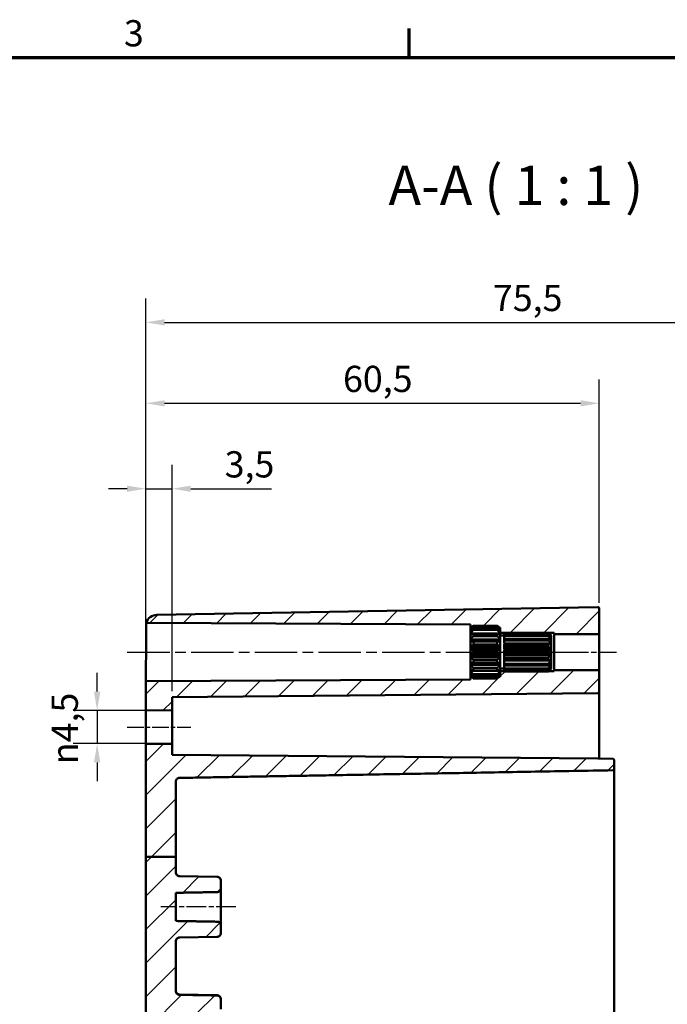
# Model space of a CAD drawing. Units: millimetres. Extents: x 0 to 594, y 0 to 420.
# Drawn here: x 394 to 480, y 284 to 415 of the extents above; entities that cross this region are included whole.
import ezdxf

# ---------------------------------------------------------------- set-up
doc = ezdxf.new("R2010")
doc.units = ezdxf.units.MM
doc.linetypes.add('CHAIN', pattern=[0.3543, 0.2362, -0.0295, 0.0591, -0.0295])
doc.layers.get('0').update_dxf_attribs({"lineweight": 25})
for name, color, linetype, lineweight in [('Bemaßung (ISO)', 7, 'Continuous', 25), ('Mittellinie (ISO)', 7, 'Continuous', 25), ('Rahmen (ISO)', 7, 'Continuous', 70), ('Schraffur (ISO)', 7, 'Continuous', 18), ('Sichtbar (ISO)', 7, 'Continuous', 50), ('Symbol (ISO)', 7, 'Continuous', 25)]:
    doc.layers.add(name, color=color, linetype=linetype, lineweight=lineweight)
doc.styles.add('Bezeichnungstext (DIN)', font='isocpeur.ttf')
doc.styles.add('Notiztext (DIN)', font='isocpeur.ttf')
doc.dimstyles.new('Standard (DIN)', dxfattribs={"dimtxt": 3.5, "dimasz": 2.5, "dimexe": 3.175, "dimexo": 0.8, "dimgap": 0.8, "dimtad": 1, "dimrnd": 1e-08, "dimzin": 0, "dimtxsty": 'Notiztext (DIN)', "dimcen": 0.09, "dimdle": 10, "dimclrd": 256, "dimclre": 256, "dimclrt": 256, "dimadec": 0, "dimazin": 0, "dimtfac": 1, "dimtmove": 0, "dimatfit": 3, "dimfxl": 1, "dimtolj": 1, "dimtzin": 0, "dimlwd": -1, "dimlwe": -1, "dimarcsym": 0})

# ---------------------------------------------------------------- blocks, each defined once
blk = doc.blocks.new('Ränder Standardrahmen')
at = {"layer": 'Rahmen (ISO)'}
blk.add_line((445.5, 410), (445.5, 413.9), dxfattribs=at)
at = {"layer": 'Rahmen (ISO)', "flags": 128}
blk.add_lwpolyline([(10, 10), (10, 410), (584, 410), (584, 10), (10, 10)], dxfattribs=at)
at = {"layer": 'Rahmen (ISO)', "insert": (407.45, 410.4), "char_height": 3.5, "attachment_point": 7, "style": 'Notiztext (DIN)'}
blk.add_mtext('3', dxfattribs=at)
blk = doc.blocks.new('*D33')
at = {"layer": 'Bemaßung (ISO)', "transparency": 16777216}
for p, q in [((410.37, 323.72), (410.37, 355.64)), ((413.87, 325.47), (413.87, 355.64)), ((407.87, 352.47), (405.37, 352.47)), ((410.37, 352.47), (413.87, 352.47)), ((416.37, 352.47), (427.12, 352.47))]:
    blk.add_line(p, q, dxfattribs=at)
for points in [[(407.87, 352.88), (407.87, 352.05), (410.37, 352.47)], [(416.37, 352.88), (416.37, 352.05), (413.87, 352.47)]]:
    blk.add_solid(points, dxfattribs=at)
at = {"layer": 'Defpoints', "color": 0, "transparency": 16777216}
for p in [(413.87, 352.47), (413.87, 324.67), (410.37, 322.92)]:
    blk.add_point(p, dxfattribs=at)
at = {"layer": 'Bemaßung (ISO)', "transparency": 16777216, "insert": (420.89, 357.47), "char_height": 3.5, "attachment_point": 1, "style": 'Notiztext (DIN)'}
blk.add_mtext('\\A1;3,5', dxfattribs=at)
blk = doc.blocks.new('*D34')
at = {"layer": 'Bemaßung (ISO)', "transparency": 16777216}
for p, q in [((410.37, 323.72), (410.37, 367.04)), ((470.87, 337.26), (470.87, 367.04)), ((412.87, 363.87), (468.37, 363.87))]:
    blk.add_line(p, q, dxfattribs=at)
for points in [[(412.87, 364.28), (412.87, 363.45), (410.37, 363.87)], [(468.37, 364.28), (468.37, 363.45), (470.87, 363.87)]]:
    blk.add_solid(points, dxfattribs=at)
at = {"layer": 'Defpoints', "color": 0, "transparency": 16777216}
for p in [(470.87, 363.87), (470.87, 336.46), (410.37, 322.92)]:
    blk.add_point(p, dxfattribs=at)
at = {"layer": 'Bemaßung (ISO)', "transparency": 16777216, "insert": (436.68, 368.87), "char_height": 3.5, "attachment_point": 1, "style": 'Notiztext (DIN)'}
blk.add_mtext('\\A1;60,5', dxfattribs=at)
blk = doc.blocks.new('*D36')
at = {"layer": 'Bemaßung (ISO)', "transparency": 16777216}
for p, q in [((410.37, 319.22), (410.37, 377.84)), ((510.87, 327.52), (510.87, 377.84)), ((412.87, 374.67), (508.37, 374.67))]:
    blk.add_line(p, q, dxfattribs=at)
for points in [[(412.87, 375.08), (412.87, 374.25), (410.37, 374.67)], [(508.37, 375.08), (508.37, 374.25), (510.87, 374.67)]]:
    blk.add_solid(points, dxfattribs=at)
at = {"layer": 'Defpoints', "color": 0, "transparency": 16777216}
for p in [(510.87, 374.67), (510.87, 326.72), (410.37, 318.42)]:
    blk.add_point(p, dxfattribs=at)
at = {"layer": 'Bemaßung (ISO)', "transparency": 16777216, "insert": (456.68, 379.67), "char_height": 3.5, "attachment_point": 1, "style": 'Notiztext (DIN)'}
blk.add_mtext('\\A1;75,5', dxfattribs=at)
blk = doc.blocks.new('*D38')
at = {"layer": 'Bemaßung (ISO)', "transparency": 16777216}
for p, q in [((403.87, 325.39), (403.87, 327.89)), ((413.07, 322.89), (400.69, 322.89)), ((403.87, 322.89), (403.87, 318.45)), ((413.07, 318.45), (400.69, 318.45)), ((403.87, 315.95), (403.87, 313.45))]:
    blk.add_line(p, q, dxfattribs=at)
for points in [[(403.45, 325.39), (404.29, 325.39), (403.87, 322.89)], [(403.45, 315.95), (404.29, 315.95), (403.87, 318.45)]]:
    blk.add_solid(points, dxfattribs=at)
at = {"layer": 'Defpoints', "color": 0, "transparency": 16777216}
for p in [(413.87, 322.89), (403.87, 318.45), (413.87, 318.45)]:
    blk.add_point(p, dxfattribs=at)
at = {"layer": 'Bemaßung (ISO)', "transparency": 16777216, "insert": (397.8, 315.71), "char_height": 3.5, "attachment_point": 1, "rotation": 90, "style": 'Notiztext (DIN)'}
blk.add_mtext('\\A1;{\\fAIGDT|b0|i0;\\H3.5000;\\ln\\fISOCPEUR|b0|i0;\\H3.5000;}4,5', dxfattribs=at)

msp = doc.modelspace()

# ---------------------------------------------------------------- hatches: boundary and pattern name
at = {"layer": 'Schraffur (ISO)'}
h = msp.add_hatch(dxfattribs=at)
h.set_pattern_fill('ANSI31', color=256, scale=25.4, style=0)
h.set_pattern_definition([(45, (0, 0), (-2.245064, 2.245064), [])])
edge = h.paths.add_edge_path()
edge.add_line((414.37, 303.346), (410.37, 303.346))
edge.add_line((410.37, 303.346), (410.37, 318.416))
edge.add_line((410.37, 318.416), (413.87, 318.446))
edge.add_line((413.87, 318.446), (413.87, 316.963))
edge.add_line((413.87, 316.963), (470.672, 316.467))
edge.add_ellipse((470.67, 316.267), major_axis=(0.036, 0.197), ratio=1, start_angle=0, end_angle=9.79135, ccw=False)
edge.add_line((470.706, 316.464), (472.673, 316.43))
edge.add_spline(control_points=[(472.673, 316.43), (472.697, 316.429), (472.725, 316.424), (472.769, 316.405), (472.794, 316.389), (472.829, 316.354), (472.845, 316.329), (472.864, 316.284), (472.87, 316.254), (472.87, 316.23)], knot_values=[0.0889051, 0.0889051, 0.0889051, 0.0889051, 0.0959613, 0.0959613, 0.1033674, 0.1033674, 0.1107781, 0.1107781, 0.118193, 0.118193, 0.118193, 0.118193], degree=3, periodic=0)
edge.add_line((472.87, 316.23), (472.87, 315.091))
edge.add_spline(control_points=[(472.87, 315.091), (472.87, 315.066), (472.864, 315.037), (472.845, 314.991), (472.829, 314.967), (472.794, 314.932), (472.769, 314.915), (472.725, 314.897), (472.697, 314.891), (472.673, 314.891)], knot_values=[0.0596419, 0.0596419, 0.0596419, 0.0596419, 0.0670659, 0.0670659, 0.0744832, 0.0744832, 0.0818913, 0.0818913, 0.0889449, 0.0889449, 0.0889449, 0.0889449], degree=3, periodic=0)
edge.add_line((472.673, 314.891), (414.861, 313.878))
edge.add_spline(control_points=[(414.861, 313.878), (414.802, 313.877), (414.733, 313.863), (414.622, 313.817), (414.56, 313.775), (414.473, 313.688), (414.432, 313.626), (414.384, 313.511), (414.37, 313.437), (414.37, 313.375)], knot_values=[0.2233076, 0.2233076, 0.2233076, 0.2233076, 0.2409189, 0.2409189, 0.2594425, 0.2594425, 0.2780408, 0.2780408, 0.2967432, 0.2967432, 0.2967432, 0.2967432], degree=3, periodic=0)
edge.add_line((414.37, 313.375), (414.37, 303.346))
edge = h.paths.add_edge_path()
edge.add_line((414.37, 246.051), (410.37, 246.051))
edge.add_line((410.37, 246.051), (410.37, 219.196))
edge.add_ellipse((411.87, 219.196), major_axis=(-1.5, 0), ratio=1, start_angle=0, end_angle=89)
edge.add_line((411.844, 217.696), (470.667, 216.669))
edge.add_ellipse((470.67, 216.869), major_axis=(-0.003, -0.2), ratio=1, start_angle=0, end_angle=91)
edge.add_line((470.87, 216.869), (470.87, 218.266))
edge.add_line((470.87, 218.266), (472.673, 218.297))
edge.add_ellipse((472.67, 218.497), major_axis=(0.003, -0.2), ratio=1, start_angle=0, end_angle=89)
edge.add_line((472.87, 218.497), (472.87, 219.634))
edge.add_ellipse((472.67, 219.634), major_axis=(0.2, 0), ratio=1, start_angle=0, end_angle=89)
edge.add_line((472.673, 219.834), (414.861, 220.843))
edge.add_ellipse((414.87, 221.343), major_axis=(-0.009, -0.5), ratio=1, start_angle=271, end_angle=360, ccw=False)
edge.add_line((414.37, 221.343), (414.37, 246.051))
edge = h.paths.add_edge_path()
edge.add_line((457.67, 327.758), (457.67, 327.66))
edge.add_line((457.67, 327.66), (457.67, 327.519))
edge.add_line((457.67, 327.519), (457.67, 327.516))
edge.add_line((457.67, 327.516), (457.67, 327.366))
edge.add_line((457.67, 327.366), (457.51, 327.366))
edge.add_spline(control_points=[(457.51, 327.366), (457.396, 327.257), (457.27, 327.139)], knot_values=[0, 0, 0, 0.0356097, 0.0356097, 0.0356097], weights=[1.001168, 1.0013962, 1], degree=2, periodic=0)
edge.add_line((457.27, 327.139), (454.07, 327.139))
edge.add_spline(control_points=[(454.07, 327.139), (453.944, 327.257), (453.83, 327.366)], knot_values=[0.0256052, 0.0256052, 0.0256052, 0.0612149, 0.0612149, 0.0612149], weights=[1, 1.0013962, 1.001168], degree=2, periodic=0)
edge.add_line((453.83, 327.366), (453.67, 327.366))
edge.add_line((453.67, 327.366), (453.67, 326.992))
edge.add_line((453.67, 326.992), (410.37, 326.766))
edge.add_line((410.37, 326.766), (410.37, 322.916))
edge.add_line((410.37, 322.916), (413.87, 322.885))
edge.add_line((413.87, 322.885), (413.87, 324.668))
edge.add_line((413.87, 324.668), (470.672, 325.164))
edge.add_ellipse((470.67, 325.364), major_axis=(0.002, -0.2), ratio=1, start_angle=0, end_angle=89.5)
edge.add_line((470.87, 325.364), (470.87, 328.066))
edge.add_ellipse((470.67, 328.066), major_axis=(0.2, 0), ratio=1, start_angle=0, end_angle=90)
edge.add_line((470.67, 328.266), (464.87, 328.266))
edge.add_line((464.87, 328.266), (464.87, 328.116))
edge.add_line((464.87, 328.116), (464.105, 328.116))
edge.add_spline(control_points=[(464.105, 328.116), (464.088, 328.1), (464.07, 328.083)], knot_values=[0, 0, 0, 0.0048519, 0.0048519, 0.0048519], weights=[1.0006937, 1.0003766, 1], degree=2, periodic=0)
edge.add_line((464.07, 328.083), (458.17, 328.083))
edge.add_line((458.17, 328.083), (458.17, 328.116))
edge.add_line((458.17, 328.116), (457.67, 328.116))
edge.add_line((457.67, 328.116), (457.67, 327.758))
edge = h.paths.add_edge_path()
edge.add_line((457.67, 333.672), (457.67, 333.574))
edge.add_line((457.67, 333.574), (457.67, 333.216))
edge.add_line((457.67, 333.216), (458.17, 333.216))
edge.add_line((458.17, 333.216), (458.17, 333.248))
edge.add_line((458.17, 333.248), (464.07, 333.248))
edge.add_spline(control_points=[(464.07, 333.248), (464.088, 333.232), (464.105, 333.216)], knot_values=[0.0566686, 0.0566686, 0.0566686, 0.0615205, 0.0615205, 0.0615205], weights=[1, 1.0003766, 1.0006937], degree=2, periodic=0)
edge.add_line((464.105, 333.216), (464.87, 333.216))
edge.add_line((464.87, 333.216), (464.87, 333.066))
edge.add_line((464.87, 333.066), (470.67, 333.066))
edge.add_ellipse((470.67, 333.266), major_axis=(0, -0.2), ratio=1, start_angle=0, end_angle=90)
edge.add_line((470.87, 333.266), (470.87, 336.462))
edge.add_ellipse((470.67, 336.462), major_axis=(0.2, 0), ratio=1, start_angle=0, end_angle=91)
edge.add_line((470.667, 336.662), (411.844, 335.635))
edge.add_ellipse((411.87, 334.136), major_axis=(-1.437, 0.43), ratio=1, start_angle=287.64846, end_angle=360)
edge.add_line((410.433, 334.565), (453.67, 334.339))
edge.add_line((453.67, 334.339), (453.67, 333.966))
edge.add_line((453.67, 333.966), (453.83, 333.966))
edge.add_spline(control_points=[(453.83, 333.966), (453.944, 334.075), (454.07, 334.192)], knot_values=[0, 0, 0, 0.0356097, 0.0356097, 0.0356097], weights=[1.001168, 1.0013962, 1], degree=2, periodic=0)
edge.add_line((454.07, 334.192), (457.27, 334.192))
edge.add_spline(control_points=[(457.27, 334.192), (457.396, 334.075), (457.51, 333.966)], knot_values=[0.0256052, 0.0256052, 0.0256052, 0.0612149, 0.0612149, 0.0612149], weights=[1, 1.0013962, 1.001168], degree=2, periodic=0)
edge.add_line((457.51, 333.966), (457.67, 333.966))
edge.add_line((457.67, 333.966), (457.67, 333.816))
edge.add_line((457.67, 333.816), (457.67, 333.812))
edge.add_line((457.67, 333.812), (457.67, 333.672))
edge = h.paths.add_edge_path()
edge.add_line((414.37, 246.051), (414.37, 252.076))
edge.add_spline(control_points=[(414.37, 252.076), (414.37, 252.138), (414.384, 252.211), (414.432, 252.325), (414.473, 252.387), (414.56, 252.474), (414.622, 252.516), (414.733, 252.562), (414.802, 252.576), (414.861, 252.577)], knot_values=[0.0740984, 0.0740984, 0.0740984, 0.0740984, 0.0926481, 0.0926481, 0.1111861, 0.1111861, 0.1297053, 0.1297053, 0.1473414, 0.1473414, 0.1473414, 0.1473414], degree=3, periodic=0)
edge.add_line((414.861, 252.577), (419.879, 252.665))
edge.add_spline(control_points=[(419.879, 252.665), (419.938, 252.666), (420.007, 252.68), (420.118, 252.727), (420.18, 252.768), (420.267, 252.855), (420.308, 252.917), (420.356, 253.031), (420.37, 253.104), (420.37, 253.166)], knot_values=[0.0008657, 0.0008657, 0.0008657, 0.0008657, 0.0184995, 0.0184995, 0.0370175, 0.0370175, 0.0555611, 0.0555611, 0.0741323, 0.0741323, 0.0741323, 0.0741323], degree=3, periodic=0)
edge.add_line((420.37, 253.166), (420.37, 254.187))
edge.add_spline(control_points=[(420.37, 254.187), (420.37, 254.249), (420.355, 254.322), (420.308, 254.437), (420.267, 254.499), (420.179, 254.587), (420.118, 254.628), (420.007, 254.675), (419.938, 254.689), (419.879, 254.69)], knot_values=[0.0742087, 0.0742087, 0.0742087, 0.0742087, 0.0928543, 0.0928543, 0.1114685, 0.1114685, 0.1300134, 0.1300134, 0.1476185, 0.1476185, 0.1476185, 0.1476185], degree=3, periodic=0)
edge.add_line((419.879, 254.69), (414.37, 254.787))
edge.add_line((414.37, 254.787), (414.37, 258.544))
edge.add_line((414.37, 258.544), (419.879, 258.641))
edge.add_spline(control_points=[(419.879, 258.641), (419.938, 258.642), (420.007, 258.657), (420.118, 258.703), (420.179, 258.745), (420.267, 258.832), (420.308, 258.894), (420.355, 259.009), (420.37, 259.082), (420.37, 259.145)], knot_values=[0.1493499, 0.1493499, 0.1493499, 0.1493499, 0.1669549, 0.1669549, 0.1854999, 0.1854999, 0.204114, 0.204114, 0.2227597, 0.2227597, 0.2227597, 0.2227597], degree=3, periodic=0)
edge.add_line((420.37, 259.145), (420.37, 260.165))
edge.add_spline(control_points=[(420.37, 260.165), (420.37, 260.227), (420.356, 260.3), (420.308, 260.415), (420.267, 260.476), (420.18, 260.564), (420.118, 260.605), (420.007, 260.651), (419.938, 260.665), (419.879, 260.667)], knot_values=[0.2224436, 0.2224436, 0.2224436, 0.2224436, 0.2410148, 0.2410148, 0.2595584, 0.2595584, 0.2780764, 0.2780764, 0.2957102, 0.2957102, 0.2957102, 0.2957102], degree=3, periodic=0)
edge.add_line((419.879, 260.667), (414.861, 260.754))
edge.add_spline(control_points=[(414.861, 260.754), (414.802, 260.755), (414.733, 260.77), (414.622, 260.816), (414.56, 260.857), (414.473, 260.945), (414.432, 261.006), (414.384, 261.12), (414.37, 261.193), (414.37, 261.255)], knot_values=[0.1490727, 0.1490727, 0.1490727, 0.1490727, 0.1667088, 0.1667088, 0.1852281, 0.1852281, 0.203766, 0.203766, 0.2223157, 0.2223157, 0.2223157, 0.2223157], degree=3, periodic=0)
edge.add_line((414.37, 261.255), (414.37, 267.887))
edge.add_spline(control_points=[(414.37, 267.887), (414.37, 267.95), (414.385, 268.023), (414.432, 268.139), (414.473, 268.202), (414.561, 268.29), (414.623, 268.332), (414.734, 268.378), (414.802, 268.393), (414.861, 268.394)], knot_values=[0.0743424, 0.0743424, 0.0743424, 0.0743424, 0.0931217, 0.0931217, 0.1118592, 0.1118592, 0.1304536, 0.1304536, 0.1480068, 0.1480068, 0.1480068, 0.1480068], degree=3, periodic=0)
edge.add_line((414.861, 268.394), (419.879, 268.483))
edge.add_spline(control_points=[(419.879, 268.483), (419.938, 268.484), (420.006, 268.499), (420.116, 268.545), (420.178, 268.587), (420.265, 268.676), (420.307, 268.739), (420.355, 268.859), (420.37, 268.937), (420.37, 269.003)], knot_values=[0.1465212, 0.1465212, 0.1465212, 0.1465212, 0.163976, 0.163976, 0.1825011, 0.1825011, 0.2014389, 0.2014389, 0.2212578, 0.2212578, 0.2212578, 0.2212578], degree=3, periodic=0)
edge.add_line((420.37, 269.003), (420.37, 270.329))
edge.add_spline(control_points=[(420.37, 270.329), (420.37, 270.395), (420.355, 270.473), (420.307, 270.592), (420.265, 270.656), (420.178, 270.745), (420.116, 270.786), (420.006, 270.833), (419.938, 270.847), (419.879, 270.848)], knot_values=[0.3613645, 0.3613645, 0.3613645, 0.3613645, 0.3811833, 0.3811833, 0.4001212, 0.4001212, 0.4186463, 0.4186463, 0.4361011, 0.4361011, 0.4361011, 0.4361011], degree=3, periodic=0)
edge.add_line((419.879, 270.848), (414.861, 270.938))
edge.add_spline(control_points=[(414.861, 270.938), (414.802, 270.939), (414.734, 270.953), (414.623, 271), (414.561, 271.041), (414.473, 271.13), (414.432, 271.192), (414.385, 271.308), (414.37, 271.382), (414.37, 271.444)], knot_values=[0.1497382, 0.1497382, 0.1497382, 0.1497382, 0.1672914, 0.1672914, 0.1858857, 0.1858857, 0.2046233, 0.2046233, 0.2234025, 0.2234025, 0.2234025, 0.2234025], degree=3, periodic=0)
edge.add_line((414.37, 271.444), (414.37, 272.076))
edge.add_spline(control_points=[(414.37, 272.076), (414.37, 272.138), (414.384, 272.211), (414.432, 272.325), (414.473, 272.387), (414.56, 272.474), (414.622, 272.516), (414.733, 272.562), (414.802, 272.576), (414.861, 272.577)], knot_values=[0.0740984, 0.0740984, 0.0740984, 0.0740984, 0.0926481, 0.0926481, 0.1111861, 0.1111861, 0.1297053, 0.1297053, 0.1473414, 0.1473414, 0.1473414, 0.1473414], degree=3, periodic=0)
edge.add_line((414.861, 272.577), (419.879, 272.665))
edge.add_spline(control_points=[(419.879, 272.665), (419.938, 272.666), (420.007, 272.68), (420.118, 272.727), (420.18, 272.768), (420.267, 272.855), (420.308, 272.917), (420.356, 273.031), (420.37, 273.104), (420.37, 273.166)], knot_values=[0.0008657, 0.0008657, 0.0008657, 0.0008657, 0.0184995, 0.0184995, 0.0370175, 0.0370175, 0.0555611, 0.0555611, 0.0741323, 0.0741323, 0.0741323, 0.0741323], degree=3, periodic=0)
edge.add_line((420.37, 273.166), (420.37, 274.187))
edge.add_spline(control_points=[(420.37, 274.187), (420.37, 274.249), (420.355, 274.322), (420.308, 274.437), (420.267, 274.499), (420.179, 274.587), (420.118, 274.628), (420.007, 274.675), (419.938, 274.689), (419.879, 274.69)], knot_values=[0.0742087, 0.0742087, 0.0742087, 0.0742087, 0.0928543, 0.0928543, 0.1114685, 0.1114685, 0.1300134, 0.1300134, 0.1476185, 0.1476185, 0.1476185, 0.1476185], degree=3, periodic=0)
edge.add_line((419.879, 274.69), (414.37, 274.787))
edge.add_line((414.37, 274.787), (414.37, 278.544))
edge.add_line((414.37, 278.544), (419.879, 278.641))
edge.add_spline(control_points=[(419.879, 278.641), (419.938, 278.642), (420.007, 278.657), (420.118, 278.703), (420.179, 278.745), (420.267, 278.832), (420.308, 278.894), (420.355, 279.009), (420.37, 279.082), (420.37, 279.145)], knot_values=[0.1493499, 0.1493499, 0.1493499, 0.1493499, 0.1669549, 0.1669549, 0.1854999, 0.1854999, 0.204114, 0.204114, 0.2227597, 0.2227597, 0.2227597, 0.2227597], degree=3, periodic=0)
edge.add_line((420.37, 279.145), (420.37, 280.165))
edge.add_spline(control_points=[(420.37, 280.165), (420.37, 280.227), (420.356, 280.3), (420.308, 280.415), (420.267, 280.476), (420.18, 280.564), (420.118, 280.605), (420.007, 280.651), (419.938, 280.665), (419.879, 280.667)], knot_values=[0.2224436, 0.2224436, 0.2224436, 0.2224436, 0.2410148, 0.2410148, 0.2595584, 0.2595584, 0.2780764, 0.2780764, 0.2957102, 0.2957102, 0.2957102, 0.2957102], degree=3, periodic=0)
edge.add_line((419.879, 280.667), (414.861, 280.754))
edge.add_spline(control_points=[(414.861, 280.754), (414.802, 280.755), (414.733, 280.77), (414.622, 280.816), (414.56, 280.857), (414.473, 280.945), (414.432, 281.006), (414.384, 281.12), (414.37, 281.193), (414.37, 281.255)], knot_values=[0.1490727, 0.1490727, 0.1490727, 0.1490727, 0.1667088, 0.1667088, 0.1852281, 0.1852281, 0.203766, 0.203766, 0.2223157, 0.2223157, 0.2223157, 0.2223157], degree=3, periodic=0)
edge.add_line((414.37, 281.255), (414.37, 281.887))
edge.add_spline(control_points=[(414.37, 281.887), (414.37, 281.95), (414.385, 282.023), (414.432, 282.139), (414.473, 282.202), (414.561, 282.29), (414.623, 282.332), (414.734, 282.378), (414.802, 282.393), (414.861, 282.394)], knot_values=[0.0743424, 0.0743424, 0.0743424, 0.0743424, 0.0931217, 0.0931217, 0.1118592, 0.1118592, 0.1304536, 0.1304536, 0.1480068, 0.1480068, 0.1480068, 0.1480068], degree=3, periodic=0)
edge.add_line((414.861, 282.394), (419.879, 282.483))
edge.add_spline(control_points=[(419.879, 282.483), (419.938, 282.484), (420.007, 282.499), (420.118, 282.546), (420.18, 282.589), (420.267, 282.678), (420.308, 282.741), (420.356, 282.86), (420.37, 282.937), (420.37, 283.003)], knot_values=[0.1465213, 0.1465213, 0.1465213, 0.1465213, 0.164154, 0.164154, 0.1828631, 0.1828631, 0.201626, 0.201626, 0.2212579, 0.2212579, 0.2212579, 0.2212579], degree=3, periodic=0)
edge.add_line((420.37, 283.003), (420.37, 284.329))
edge.add_spline(control_points=[(420.37, 284.329), (420.37, 284.394), (420.356, 284.471), (420.308, 284.59), (420.267, 284.653), (420.18, 284.743), (420.118, 284.785), (420.007, 284.832), (419.938, 284.847), (419.879, 284.848)], knot_values=[0.3613646, 0.3613646, 0.3613646, 0.3613646, 0.3809965, 0.3809965, 0.3997594, 0.3997594, 0.4184685, 0.4184685, 0.4361011, 0.4361011, 0.4361011, 0.4361011], degree=3, periodic=0)
edge.add_line((419.879, 284.848), (414.861, 284.938))
edge.add_spline(control_points=[(414.861, 284.938), (414.802, 284.939), (414.734, 284.953), (414.623, 285), (414.561, 285.041), (414.473, 285.13), (414.432, 285.192), (414.385, 285.308), (414.37, 285.382), (414.37, 285.444)], knot_values=[0.1497382, 0.1497382, 0.1497382, 0.1497382, 0.1672914, 0.1672914, 0.1858857, 0.1858857, 0.2046233, 0.2046233, 0.2234025, 0.2234025, 0.2234025, 0.2234025], degree=3, periodic=0)
edge.add_line((414.37, 285.444), (414.37, 292.076))
edge.add_spline(control_points=[(414.37, 292.076), (414.37, 292.138), (414.384, 292.211), (414.432, 292.325), (414.473, 292.387), (414.56, 292.474), (414.622, 292.516), (414.733, 292.562), (414.802, 292.576), (414.861, 292.577)], knot_values=[0.0740984, 0.0740984, 0.0740984, 0.0740984, 0.0926481, 0.0926481, 0.1111861, 0.1111861, 0.1297053, 0.1297053, 0.1473414, 0.1473414, 0.1473414, 0.1473414], degree=3, periodic=0)
edge.add_line((414.861, 292.577), (419.879, 292.665))
edge.add_spline(control_points=[(419.879, 292.665), (419.938, 292.666), (420.007, 292.68), (420.118, 292.727), (420.18, 292.768), (420.267, 292.855), (420.308, 292.917), (420.356, 293.031), (420.37, 293.104), (420.37, 293.166)], knot_values=[0.0008657, 0.0008657, 0.0008657, 0.0008657, 0.0184995, 0.0184995, 0.0370175, 0.0370175, 0.0555611, 0.0555611, 0.0741323, 0.0741323, 0.0741323, 0.0741323], degree=3, periodic=0)
edge.add_line((420.37, 293.166), (420.37, 294.187))
edge.add_spline(control_points=[(420.37, 294.187), (420.37, 294.249), (420.355, 294.322), (420.308, 294.437), (420.267, 294.499), (420.179, 294.587), (420.118, 294.628), (420.007, 294.675), (419.938, 294.689), (419.879, 294.69)], knot_values=[0.0742087, 0.0742087, 0.0742087, 0.0742087, 0.0928543, 0.0928543, 0.1114685, 0.1114685, 0.1300134, 0.1300134, 0.1476185, 0.1476185, 0.1476185, 0.1476185], degree=3, periodic=0)
edge.add_line((419.879, 294.69), (414.37, 294.787))
edge.add_line((414.37, 294.787), (414.37, 298.544))
edge.add_line((414.37, 298.544), (419.879, 298.641))
edge.add_spline(control_points=[(419.879, 298.641), (419.938, 298.642), (420.007, 298.657), (420.118, 298.703), (420.179, 298.745), (420.267, 298.832), (420.308, 298.894), (420.355, 299.009), (420.37, 299.082), (420.37, 299.145)], knot_values=[0.1493499, 0.1493499, 0.1493499, 0.1493499, 0.1669549, 0.1669549, 0.1854999, 0.1854999, 0.204114, 0.204114, 0.2227597, 0.2227597, 0.2227597, 0.2227597], degree=3, periodic=0)
edge.add_line((420.37, 299.145), (420.37, 300.165))
edge.add_spline(control_points=[(420.37, 300.165), (420.37, 300.227), (420.356, 300.3), (420.308, 300.415), (420.267, 300.476), (420.18, 300.564), (420.118, 300.605), (420.007, 300.651), (419.938, 300.665), (419.879, 300.667)], knot_values=[0.2224436, 0.2224436, 0.2224436, 0.2224436, 0.2410148, 0.2410148, 0.2595584, 0.2595584, 0.2780764, 0.2780764, 0.2957102, 0.2957102, 0.2957102, 0.2957102], degree=3, periodic=0)
edge.add_line((419.879, 300.667), (414.861, 300.754))
edge.add_spline(control_points=[(414.861, 300.754), (414.802, 300.755), (414.733, 300.77), (414.622, 300.816), (414.56, 300.857), (414.473, 300.945), (414.432, 301.006), (414.384, 301.12), (414.37, 301.193), (414.37, 301.255)], knot_values=[0.1490727, 0.1490727, 0.1490727, 0.1490727, 0.1667088, 0.1667088, 0.1852281, 0.1852281, 0.203766, 0.203766, 0.2223157, 0.2223157, 0.2223157, 0.2223157], degree=3, periodic=0)
edge.add_line((414.37, 301.255), (414.37, 303.346))
edge.add_line((414.37, 303.346), (410.37, 303.346))
edge.add_line((410.37, 303.346), (410.37, 246.051))
edge.add_line((410.37, 246.051), (414.37, 246.051))

# ---------------------------------------------------------------- linework, layer by layer
at = {"layer": 'Mittellinie (ISO)', "linetype": 'CHAIN', "ltscale": 23.990969}
msp.add_line((407.901, 330.666), (456.17, 330.666), dxfattribs=at)
at = {"layer": 'Mittellinie (ISO)', "linetype": 'CHAIN', "ltscale": 13.55663}
msp.add_line((455.17, 330.666), (467.37, 330.666), dxfattribs=at)
at = {"layer": 'Mittellinie (ISO)', "linetype": 'CHAIN', "ltscale": 12.00094}
msp.add_line((462.37, 330.666), (473.17, 330.666), dxfattribs=at)
at = {"layer": 'Mittellinie (ISO)', "linetype": 'CHAIN', "ltscale": 9.445163}
msp.add_line((407.87, 320.666), (416.37, 320.666), dxfattribs=at)
at = {"layer": 'Mittellinie (ISO)', "linetype": 'CHAIN', "ltscale": 11.131368}
msp.add_line((422.379, 296.666), (412.361, 296.666), dxfattribs=at)
at = {"layer": 'Sichtbar (ISO)'}
for p, q in [((470.667, 336.662), (411.844, 335.635)), ((470.87, 333.266), (470.87, 336.462)), ((410.433, 334.565), (453.67, 334.339)), ((410.433, 330.666), (410.433, 334.565)), ((453.67, 334.339), (453.67, 333.966)), ((453.67, 333.966), (453.83, 333.966)), ((453.67, 333.816), (453.67, 333.966)), ((453.67, 333.812), (453.67, 333.816)), ((453.673, 333.816), (453.67, 333.816)), ((453.67, 333.672), (453.67, 333.812)), ((454.07, 334.192), (454.07, 334.119)), ((457.27, 334.192), (454.07, 334.192)), ((454.07, 334.119), (457.27, 334.119)), ((454.07, 333.839), (454.07, 333.63)), ((457.27, 333.839), (454.07, 333.839)), ((457.27, 334.119), (457.27, 334.192)), ((457.27, 333.63), (457.27, 333.839)), ((457.51, 333.966), (457.67, 333.966)), ((457.67, 333.816), (457.667, 333.816)), ((457.67, 333.966), (457.67, 333.816)), ((457.67, 333.816), (457.67, 333.812)), ((457.67, 333.812), (457.67, 333.672)), ((453.67, 333.574), (453.67, 333.672)), ((453.816, 333.672), (453.67, 333.672)), ((453.67, 333.169), (453.67, 333.574)), ((453.67, 332.984), (453.67, 333.169)), ((457.67, 333.169), (453.67, 333.169)), ((453.67, 332.364), (453.67, 332.984)), ((454.07, 333.63), (457.27, 333.63)), ((454.07, 333.104), (454.07, 332.784)), ((457.27, 333.104), (454.07, 333.104)), ((454.07, 332.784), (457.27, 332.784)), ((457.27, 332.784), (457.27, 333.104)), ((457.67, 333.672), (457.524, 333.672)), ((457.67, 333.672), (457.67, 333.574)), ((457.67, 333.574), (457.67, 333.169)), ((457.67, 333.216), (458.17, 333.216)), ((457.67, 333.169), (457.67, 332.984)), ((457.67, 332.984), (457.67, 332.364)), ((457.67, 332.866), (458.17, 332.866)), ((458.17, 333.195), (458.17, 333.248)), ((464.07, 333.248), (458.17, 333.248)), ((458.17, 332.99), (458.17, 333.195)), ((458.17, 333.195), (464.07, 333.195)), ((458.17, 332.837), (458.17, 332.99)), ((464.07, 332.99), (458.17, 332.99)), ((458.17, 332.451), (458.17, 332.837)), ((458.17, 332.837), (464.07, 332.837)), ((458.17, 332.217), (458.17, 332.451)), ((464.07, 332.451), (458.17, 332.451)), ((464.07, 333.195), (464.07, 333.248)), ((464.07, 332.837), (464.07, 332.99)), ((464.07, 332.217), (464.07, 332.451)), ((464.105, 333.216), (464.87, 333.216)), ((464.47, 332.744), (464.438, 332.744)), ((464.47, 332.866), (464.47, 332.744)), ((464.47, 332.866), (464.47, 332.866)), ((464.47, 332.866), (464.47, 332.866)), ((464.47, 332.744), (464.47, 332.722)), ((464.47, 332.722), (464.47, 332.371)), ((464.87, 333.216), (464.87, 333.066)), ((464.87, 333.066), (470.67, 333.066)), ((464.87, 333.066), (464.87, 328.266)), ((470.87, 328.066), (470.87, 333.266)), ((453.67, 332.115), (453.67, 332.364)), ((457.67, 332.364), (453.67, 332.364)), ((453.67, 331.354), (453.67, 332.115)), ((457.67, 332.115), (453.67, 332.115)), ((453.67, 331.071), (453.67, 331.354)), ((457.67, 331.354), (453.67, 331.354)), ((454.07, 332.074), (454.07, 331.681)), ((457.27, 332.074), (454.07, 332.074)), ((454.07, 331.681), (457.27, 331.681)), ((457.27, 331.681), (457.27, 332.074)), ((457.67, 332.364), (457.67, 332.115)), ((457.67, 332.115), (457.67, 331.354)), ((457.67, 331.354), (457.67, 331.071)), ((458.17, 331.793), (458.17, 332.217)), ((458.17, 332.217), (464.07, 332.217)), ((464.47, 331.793), (458.17, 331.793)), ((458.17, 331.697), (458.17, 331.738)), ((464.47, 331.738), (458.17, 331.738)), ((458.17, 331.41), (458.17, 331.697)), ((464.07, 331.697), (458.17, 331.697)), ((458.17, 331.079), (458.17, 331.41)), ((458.17, 331.41), (464.07, 331.41)), ((464.07, 331.41), (464.07, 331.697)), ((464.47, 332.371), (464.337, 332.371)), ((464.47, 332.371), (464.47, 332.33)), ((464.47, 332.33), (464.47, 331.793)), ((464.47, 331.793), (464.47, 331.738)), ((464.47, 331.738), (464.47, 331.079)), ((453.67, 330.261), (453.67, 331.071)), ((457.67, 331.071), (453.67, 331.071)), ((453.67, 329.978), (453.67, 330.261)), ((457.67, 330.261), (453.67, 330.261)), ((453.67, 329.217), (453.67, 329.978)), ((457.67, 329.978), (453.67, 329.978)), ((454.07, 330.875), (454.07, 330.457)), ((457.27, 330.875), (454.07, 330.875)), ((454.07, 330.457), (457.27, 330.457)), ((457.27, 330.457), (457.27, 330.875)), ((457.67, 331.071), (457.67, 330.261)), ((457.67, 330.261), (457.67, 329.978)), ((457.67, 329.978), (457.67, 329.217)), ((464.47, 331.079), (458.17, 331.079)), ((458.17, 330.819), (458.17, 331.016)), ((464.47, 331.016), (458.17, 331.016)), ((458.17, 330.513), (458.17, 330.819)), ((464.07, 330.819), (458.17, 330.819)), ((458.17, 330.315), (458.17, 330.513)), ((458.17, 330.513), (464.07, 330.513)), ((464.47, 330.315), (458.17, 330.315)), ((458.17, 329.922), (458.17, 330.252)), ((464.47, 330.252), (458.17, 330.252)), ((458.17, 329.634), (458.17, 329.922)), ((464.07, 329.922), (458.17, 329.922)), ((464.07, 330.513), (464.07, 330.819)), ((464.07, 329.634), (464.07, 329.922)), ((464.47, 331.079), (464.47, 331.016)), ((464.47, 331.016), (464.47, 330.315)), ((464.47, 330.315), (464.47, 330.252)), ((464.47, 330.252), (464.47, 329.594)), ((410.37, 326.766), (410.37, 328.885)), ((453.67, 328.968), (453.67, 329.217)), ((457.67, 329.217), (453.67, 329.217)), ((453.67, 328.348), (453.67, 328.968)), ((457.67, 328.968), (453.67, 328.968)), ((454.07, 329.65), (454.07, 329.257)), ((457.27, 329.65), (454.07, 329.65)), ((454.07, 329.257), (457.27, 329.257)), ((454.07, 328.548), (454.07, 328.228)), ((457.27, 328.548), (454.07, 328.548)), ((457.27, 329.257), (457.27, 329.65)), ((457.27, 328.228), (457.27, 328.548)), ((457.67, 329.217), (457.67, 328.968)), ((457.67, 328.968), (457.67, 328.348)), ((458.17, 329.594), (458.17, 329.634)), ((458.17, 329.634), (464.07, 329.634)), ((464.47, 329.594), (458.17, 329.594)), ((458.17, 329.115), (458.17, 329.538)), ((464.47, 329.538), (458.17, 329.538)), ((458.17, 328.88), (458.17, 329.115)), ((464.07, 329.115), (458.17, 329.115)), ((458.17, 328.88), (464.07, 328.88)), ((458.17, 328.495), (458.17, 328.88)), ((458.17, 328.341), (458.17, 328.495)), ((464.07, 328.495), (458.17, 328.495)), ((464.07, 328.88), (464.07, 329.115)), ((464.07, 328.341), (464.07, 328.495)), ((464.47, 328.96), (464.337, 328.96)), ((464.47, 328.588), (464.438, 328.588)), ((464.47, 329.594), (464.47, 329.538)), ((464.47, 329.538), (464.47, 329.001)), ((464.47, 329.001), (464.47, 328.96)), ((464.47, 328.96), (464.47, 328.61)), ((464.47, 328.61), (464.47, 328.588)), ((464.47, 328.588), (464.47, 328.466)), ((453.67, 328.163), (453.67, 328.348)), ((453.67, 327.758), (453.67, 328.163)), ((457.67, 328.163), (453.67, 328.163)), ((453.67, 327.66), (453.67, 327.758)), ((453.67, 327.519), (453.67, 327.66)), ((453.816, 327.66), (453.67, 327.66)), ((453.67, 327.516), (453.67, 327.519)), ((453.673, 327.516), (453.67, 327.516)), ((453.67, 327.366), (453.67, 327.516)), ((453.83, 327.366), (453.67, 327.366)), ((453.67, 327.366), (453.67, 326.992)), ((454.07, 328.228), (457.27, 328.228)), ((454.07, 327.701), (454.07, 327.492)), ((457.27, 327.701), (454.07, 327.701)), ((454.07, 327.492), (457.27, 327.492)), ((454.07, 327.212), (454.07, 327.139)), ((457.27, 327.212), (454.07, 327.212)), ((457.27, 327.492), (457.27, 327.701)), ((457.27, 327.139), (457.27, 327.212)), ((457.67, 327.366), (457.51, 327.366)), ((457.67, 327.66), (457.524, 327.66)), ((457.67, 327.516), (457.667, 327.516)), ((457.67, 328.466), (458.17, 328.466)), ((457.67, 328.348), (457.67, 328.163)), ((457.67, 328.163), (457.67, 327.758)), ((458.17, 328.116), (457.67, 328.116)), ((457.67, 327.758), (457.67, 327.66)), ((457.67, 327.66), (457.67, 327.519)), ((457.67, 327.519), (457.67, 327.516)), ((457.67, 327.516), (457.67, 327.366)), ((458.17, 328.341), (464.07, 328.341)), ((458.17, 328.136), (458.17, 328.341)), ((458.17, 328.083), (458.17, 328.136)), ((464.07, 328.136), (458.17, 328.136)), ((458.17, 328.083), (464.07, 328.083)), ((464.07, 328.083), (464.07, 328.136)), ((464.87, 328.116), (464.105, 328.116)), ((464.47, 328.466), (464.47, 328.466)), ((464.47, 328.466), (464.47, 328.466)), ((470.67, 328.266), (464.87, 328.266)), ((464.87, 328.266), (464.87, 328.116)), ((470.87, 325.364), (470.87, 328.066)), ((453.67, 326.992), (410.37, 326.766)), ((410.37, 326.766), (410.37, 322.916)), ((454.07, 327.139), (457.27, 327.139)), ((413.87, 324.668), (470.672, 325.164)), ((413.87, 322.885), (413.87, 324.668)), ((470.87, 316.966), (470.87, 325.364)), ((410.37, 322.916), (413.87, 322.885)), ((410.37, 318.416), (410.37, 322.916)), ((413.87, 318.446), (413.87, 322.885)), ((413.87, 318.446), (410.37, 318.416)), ((410.37, 318.416), (410.37, 303.346)), ((413.87, 316.963), (413.87, 318.446)), ((470.672, 316.467), (413.87, 316.963)), ((470.87, 316.461), (470.87, 316.966)), ((472.673, 316.43), (470.706, 316.464)), ((472.87, 315.091), (472.87, 316.23)), ((472.87, 311.866), (472.87, 315.091)), ((414.37, 303.346), (414.37, 313.375)), ((472.87, 241.466), (472.87, 311.866)), ((414.37, 303.346), (410.37, 303.346)), ((410.37, 303.346), (410.37, 246.051)), ((414.37, 301.255), (414.37, 303.346)), ((419.879, 300.674), (414.861, 300.762)), ((419.879, 300.667), (414.861, 300.754)), ((420.37, 300.174), (420.37, 300.165)), ((420.37, 299.145), (420.37, 300.165)), ((414.37, 294.787), (414.37, 298.544)), ((420.37, 294.187), (420.37, 299.145)), ((420.37, 293.166), (420.37, 294.187)), ((420.37, 293.166), (420.37, 293.157)), ((414.37, 285.444), (414.37, 292.076)), ((414.861, 292.577), (419.879, 292.665)), ((419.879, 292.657), (414.861, 292.57)), ((419.879, 284.874), (414.861, 284.962)), ((420.37, 284.374), (420.37, 284.329)), ((420.37, 283.003), (420.37, 284.329))]:
    msp.add_line(p, q, dxfattribs=at)
for centre, radius, start, end in [((470.67, 336.462), 0.2, 0, 91), ((411.87, 334.136), 1.5, 91, 163.35154), ((470.67, 333.266), 0.2, 270, 0), ((470.67, 328.066), 0.2, 0, 90), ((470.67, 325.364), 0.2, 270.5, 0), ((470.67, 316.267), 0.2, 79.70865, 89.5), ((414.87, 301.262), 0.5, 180, 269), ((419.87, 300.174), 0.5, 0, 89), ((419.87, 293.157), 0.5, 271, 0), ((414.87, 292.07), 0.5, 91, 180), ((414.87, 285.462), 0.5, 180, 269), ((419.87, 284.374), 0.5, 0, 89)]:
    msp.add_arc(centre, radius, start, end, dxfattribs=at)
for points, weights in [([(454.07, 334.192), (453.854, 333.991), (453.67, 333.812)], [1, 1.00240019955, 1]), ([(453.67, 333.672), (453.854, 333.882), (454.07, 334.119)], [1, 1.00240019955, 1]), ([(454.07, 333.839), (453.854, 333.698), (453.67, 333.574)], [1, 1.00240019955, 1]), ([(457.67, 333.812), (457.486, 333.991), (457.27, 334.192)], [1, 1.00240019955, 1]), ([(457.27, 334.119), (457.486, 333.882), (457.67, 333.672)], [1, 1.00240019955, 1]), ([(457.67, 333.574), (457.486, 333.698), (457.27, 333.839)], [1, 1.00240019955, 1]), ([(453.67, 333.169), (453.854, 333.386), (454.07, 333.63)], [1, 1.00240019955, 1]), ([(454.07, 333.104), (453.854, 333.04), (453.67, 332.984)], [1, 1.00240019955, 1]), ([(453.67, 332.364), (453.854, 332.561), (454.07, 332.784)], [1, 1.00240019955, 1]), ([(457.27, 333.63), (457.486, 333.386), (457.67, 333.169)], [1, 1.00240019955, 1]), ([(457.67, 332.984), (457.486, 333.04), (457.27, 333.104)], [1, 1.00240019955, 1]), ([(457.27, 332.784), (457.486, 332.561), (457.67, 332.364)], [1, 1.00240019955, 1]), ([(464.47, 332.866), (464.293, 333.041), (464.07, 333.248)], [1, 1.00477478172, 1]), ([(464.07, 333.195), (464.293, 332.951), (464.47, 332.744)], [1, 1.00477478172, 1]), ([(464.47, 332.722), (464.293, 332.845), (464.07, 332.99)], [1, 1.00477478172, 1]), ([(464.07, 332.837), (464.293, 332.585), (464.47, 332.371)], [1, 1.00477478172, 1]), ([(464.47, 332.33), (464.293, 332.386), (464.07, 332.451)], [1, 1.00477478172, 1]), ([(454.07, 332.074), (453.854, 332.096), (453.67, 332.115)], [1, 1.00240019955, 1]), ([(453.67, 331.354), (453.854, 331.508), (454.07, 331.681)], [1, 1.00240019955, 1]), ([(457.67, 332.115), (457.486, 332.096), (457.27, 332.074)], [1, 1.00240019955, 1]), ([(457.27, 331.681), (457.486, 331.508), (457.67, 331.354)], [1, 1.00240019955, 1]), ([(464.07, 332.217), (464.293, 331.987), (464.47, 331.793)], [1, 1.00477478172, 1]), ([(464.47, 331.738), (464.293, 331.719), (464.07, 331.697)], [1, 1.00477478172, 1]), ([(464.07, 331.41), (464.293, 331.231), (464.47, 331.079)], [1, 1.00477478172, 1]), ([(454.07, 330.875), (453.854, 330.978), (453.67, 331.071)], [1, 1.00240019955, 1]), ([(453.67, 330.261), (453.854, 330.353), (454.07, 330.457)], [1, 1.00240019955, 1]), ([(454.07, 329.65), (453.854, 329.824), (453.67, 329.978)], [1, 1.00240019955, 1]), ([(457.67, 331.071), (457.486, 330.978), (457.27, 330.875)], [1, 1.00240019955, 1]), ([(457.27, 330.457), (457.486, 330.353), (457.67, 330.261)], [1, 1.00240019955, 1]), ([(457.67, 329.978), (457.486, 329.824), (457.27, 329.65)], [1, 1.00240019955, 1]), ([(464.47, 331.016), (464.293, 330.926), (464.07, 330.819)], [1, 1.00477478172, 1]), ([(464.07, 330.513), (464.293, 330.406), (464.47, 330.315)], [1, 1.00477478172, 1]), ([(464.47, 330.252), (464.293, 330.101), (464.07, 329.922)], [1, 1.00477478172, 1]), ([(453.67, 329.217), (453.854, 329.236), (454.07, 329.257)], [1, 1.00240019955, 1]), ([(454.07, 328.548), (453.854, 328.77), (453.67, 328.968)], [1, 1.00240019955, 1]), ([(457.27, 329.257), (457.486, 329.236), (457.67, 329.217)], [1, 1.00240019955, 1]), ([(457.67, 328.968), (457.486, 328.77), (457.27, 328.548)], [1, 1.00240019955, 1]), ([(464.07, 329.634), (464.293, 329.612), (464.47, 329.594)], [1, 1.00477478172, 1]), ([(464.47, 329.538), (464.293, 329.344), (464.07, 329.115)], [1, 1.00477478172, 1]), ([(464.07, 328.88), (464.293, 328.946), (464.47, 329.001)], [1, 1.00477478172, 1]), ([(464.47, 328.96), (464.293, 328.747), (464.07, 328.495)], [1, 1.00477478172, 1]), ([(464.07, 328.341), (464.293, 328.487), (464.47, 328.61)], [1, 1.00477478172, 1]), ([(464.47, 328.588), (464.293, 328.381), (464.07, 328.136)], [1, 1.00477478172, 1]), ([(453.67, 328.348), (453.854, 328.291), (454.07, 328.228)], [1, 1.00240019955, 1]), ([(454.07, 327.701), (453.854, 327.946), (453.67, 328.163)], [1, 1.00240019955, 1]), ([(453.67, 327.758), (453.854, 327.633), (454.07, 327.492)], [1, 1.00240019955, 1]), ([(454.07, 327.212), (453.854, 327.449), (453.67, 327.66)], [1, 1.00240019955, 1]), ([(453.67, 327.519), (453.854, 327.341), (454.07, 327.139)], [1, 1.00240019955, 1]), ([(457.27, 328.228), (457.486, 328.291), (457.67, 328.348)], [1, 1.00240019955, 1]), ([(457.67, 328.163), (457.486, 327.946), (457.27, 327.701)], [1, 1.00240019955, 1]), ([(457.27, 327.492), (457.486, 327.633), (457.67, 327.758)], [1, 1.00240019955, 1]), ([(457.67, 327.66), (457.486, 327.449), (457.27, 327.212)], [1, 1.00240019955, 1]), ([(457.27, 327.139), (457.486, 327.341), (457.67, 327.519)], [1, 1.00240019955, 1]), ([(464.07, 328.083), (464.293, 328.291), (464.47, 328.466)], [1, 1.00477478171, 1]), ([(414.861, 313.878), (437.958, 314.283), (472.673, 314.891)], [1, 1.0206905008, 1]), ([(414.37, 298.544), (417.055, 298.592), (419.879, 298.641)], [1, 1.00031133365, 1]), ([(419.879, 294.69), (417.055, 294.74), (414.37, 294.787)], [1, 1.0003113327, 1]), ([(419.879, 284.848), (417.461, 284.891), (414.861, 284.938)], [1, 1.00063731513, 1])]:
    msp.add_rational_spline(points, weights, degree=2, dxfattribs=at)
for points, knots in [([(410.37, 328.885), (410.37, 329.079), (410.38, 329.285), (410.412, 329.882), (410.433, 330.288), (410.433, 330.666)], [0.28541932, 0.28541932, 0.28541932, 0.28541932, 0.3476468, 0.3476468, 0.46086275, 0.46086275, 0.46086275, 0.46086275]), ([(472.87, 316.23), (472.87, 316.254), (472.864, 316.284), (472.845, 316.329), (472.829, 316.354), (472.794, 316.389), (472.769, 316.405), (472.725, 316.424), (472.697, 316.429), (472.673, 316.43)], [0.088905076, 0.088905076, 0.088905076, 0.088905076, 0.096319977, 0.096319977, 0.103730698, 0.103730698, 0.111136811, 0.111136811, 0.118193017, 0.118193017, 0.118193017, 0.118193017]), ([(472.673, 314.891), (472.697, 314.891), (472.725, 314.897), (472.769, 314.915), (472.794, 314.932), (472.829, 314.967), (472.845, 314.991), (472.864, 315.037), (472.87, 315.066), (472.87, 315.091)], [0.059641851, 0.059641851, 0.059641851, 0.059641851, 0.066695424, 0.066695424, 0.0741035, 0.0741035, 0.081520855, 0.081520855, 0.088944868, 0.088944868, 0.088944868, 0.088944868]), ([(414.37, 313.375), (414.37, 313.437), (414.384, 313.511), (414.432, 313.626), (414.473, 313.688), (414.56, 313.775), (414.622, 313.817), (414.733, 313.863), (414.802, 313.877), (414.861, 313.878)], [0.223307647, 0.223307647, 0.223307647, 0.223307647, 0.242010041, 0.242010041, 0.260608392, 0.260608392, 0.279131923, 0.279131923, 0.296743202, 0.296743202, 0.296743202, 0.296743202]), ([(414.861, 300.754), (414.802, 300.755), (414.733, 300.77), (414.622, 300.816), (414.56, 300.857), (414.473, 300.945), (414.432, 301.006), (414.384, 301.12), (414.37, 301.193), (414.37, 301.255)], [0.149072746, 0.149072746, 0.149072746, 0.149072746, 0.166708783, 0.166708783, 0.185228057, 0.185228057, 0.20376599, 0.20376599, 0.22231572, 0.22231572, 0.22231572, 0.22231572]), ([(420.37, 300.165), (420.37, 300.227), (420.356, 300.3), (420.308, 300.415), (420.267, 300.476), (420.18, 300.564), (420.118, 300.605), (420.007, 300.651), (419.938, 300.665), (419.879, 300.667)], [0.222443605, 0.222443605, 0.222443605, 0.222443605, 0.241014802, 0.241014802, 0.259558449, 0.259558449, 0.278076423, 0.278076423, 0.295710235, 0.295710235, 0.295710235, 0.295710235]), ([(419.879, 298.641), (419.938, 298.642), (420.007, 298.657), (420.118, 298.703), (420.179, 298.745), (420.267, 298.832), (420.308, 298.894), (420.355, 299.009), (420.37, 299.082), (420.37, 299.145)], [0.149349852, 0.149349852, 0.149349852, 0.149349852, 0.16695493, 0.16695493, 0.185499868, 0.185499868, 0.204113997, 0.204113997, 0.222759675, 0.222759675, 0.222759675, 0.222759675]), ([(420.37, 294.187), (420.37, 294.249), (420.355, 294.322), (420.308, 294.437), (420.267, 294.499), (420.179, 294.587), (420.118, 294.628), (420.007, 294.675), (419.938, 294.689), (419.879, 294.69)], [0.074208657, 0.074208657, 0.074208657, 0.074208657, 0.092854335, 0.092854335, 0.111468464, 0.111468464, 0.130013402, 0.130013402, 0.14761848, 0.14761848, 0.14761848, 0.14761848]), ([(419.879, 292.665), (419.938, 292.666), (420.007, 292.68), (420.118, 292.727), (420.18, 292.768), (420.267, 292.855), (420.308, 292.917), (420.356, 293.031), (420.37, 293.104), (420.37, 293.166)], [0.000865688, 0.000865688, 0.000865688, 0.000865688, 0.018499499, 0.018499499, 0.037017474, 0.037017474, 0.055561121, 0.055561121, 0.074132318, 0.074132318, 0.074132318, 0.074132318]), ([(414.37, 292.076), (414.37, 292.138), (414.384, 292.211), (414.432, 292.325), (414.473, 292.387), (414.56, 292.474), (414.622, 292.516), (414.733, 292.562), (414.802, 292.576), (414.861, 292.577)], [0.074098395, 0.074098395, 0.074098395, 0.074098395, 0.092648125, 0.092648125, 0.111186058, 0.111186058, 0.129705332, 0.129705332, 0.147341369, 0.147341369, 0.147341369, 0.147341369]), ([(414.861, 284.938), (414.802, 284.939), (414.734, 284.953), (414.623, 285), (414.561, 285.041), (414.473, 285.13), (414.432, 285.192), (414.385, 285.308), (414.37, 285.382), (414.37, 285.444)], [0.14973816, 0.14973816, 0.14973816, 0.14973816, 0.167291357, 0.167291357, 0.18588572, 0.18588572, 0.204623286, 0.204623286, 0.223402533, 0.223402533, 0.223402533, 0.223402533]), ([(420.37, 284.329), (420.37, 284.394), (420.356, 284.471), (420.308, 284.59), (420.267, 284.653), (420.18, 284.743), (420.118, 284.785), (420.007, 284.832), (419.938, 284.847), (419.879, 284.848)], [0.361364579, 0.361364579, 0.361364579, 0.361364579, 0.380996541, 0.380996541, 0.399759418, 0.399759418, 0.418468534, 0.418468534, 0.436101147, 0.436101147, 0.436101147, 0.436101147])]:
    msp.add_open_spline(points, degree=3, knots=knots, dxfattribs=at)

# ---------------------------------------------------------------- block references
msp.add_blockref('Ränder Standardrahmen', (0, 0))

# ---------------------------------------------------------------- texts
at = {"layer": 'Symbol (ISO)', "insert": (442.746, 388.682), "char_height": 5.25, "attachment_point": 7, "style": 'Bezeichnungstext (DIN)'}
msp.add_mtext('A-A ( 1 : 1 )', dxfattribs=at)

# ---------------------------------------------------------------- dimensions: what is measured, and where the dimension line sits
at = {"layer": 'Bemaßung (ISO)'}
for base, p1, p2, override, picture, middle in [((510.87, 374.665), (410.37, 318.416), (510.87, 326.719), {"dimdec": 1, "dimlfac": 0.751244, "dimtp": 0, "dimtm": 0, "dimtdec": 2, "dimtofl": 0, "dimatfit": 1}, '*D36', (460.62, 374.665)), ((470.87, 363.866), (410.37, 322.916), (470.87, 336.462), {"dimdec": 1, "dimtp": 0, "dimtm": 0, "dimtdec": 2, "dimtofl": 0, "dimatfit": 1}, '*D34', (440.62, 363.866)), ((413.87, 352.466), (410.37, 322.916), (413.87, 324.668), {"dimdec": 1, "dimtp": 0, "dimtm": 0, "dimtdec": 2, "dimtofl": 1, "dimatfit": 1}, '*D33', (423.607, 352.466))]:
    dim = msp.add_linear_dim(base=base, p1=p1, p2=p2, angle=180, dimstyle='Standard (DIN)', override=override, dxfattribs=at)
    dim.commit()
    dim.dimension.update_dxf_attribs({"geometry": picture, "text_midpoint": middle, "dimtype": 160})
dim = msp.add_linear_dim(base=(403.87, 318.446), p1=(413.87, 322.885), p2=(413.87, 318.446), angle=90, text='{\\fAIGDT|b0|i0;\\H3.5000;\\ln\\fISOCPEUR|b0|i0;\\H3.5000;}<>', dimstyle='Standard (DIN)', override={"dimdec": 1, "dimlfac": 1.013762, "dimtp": 0, "dimtm": 0, "dimtdec": 2, "dimtofl": 1, "dimatfit": 1}, dxfattribs=at)
dim.commit()
dim.dimension.update_dxf_attribs({"geometry": '*D38', "text_midpoint": (403.87, 320.666), "dimtype": 160})

doc.saveas('drawing.dxf')
